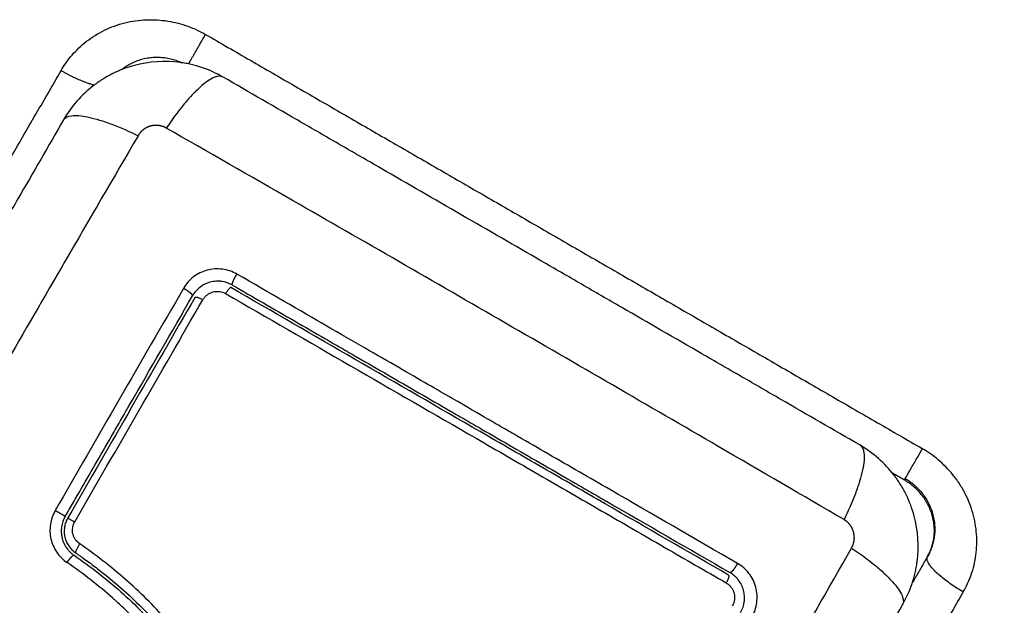
# Model space of a CAD drawing. Units: millimetres. Extents: x -6.9 to 10.6, y -0.1 to 15.4.
# Drawn here: x 4.1 to 4.2, y 2.7 to 2.8 of the extents above; entities that cross this region are included whole.
import ezdxf

# ---------------------------------------------------------------- set-up
doc = ezdxf.new("R2010")
doc.units = ezdxf.units.MM
doc.layers.add('DIASTASEIS', color=253, linetype='Continuous', lineweight=5)
doc.layers.add('Make2D$Visible$Curves', color=7, linetype='Continuous')
doc.layers.add('Make2D$Visible$Tangents', color=8, linetype='Continuous')
doc.styles.get("Standard").update_dxf_attribs({"font": 'ARIALN.TTF'})
doc.dimstyles.get("Standard").update_dxf_attribs({"dimtxt": 0.18, "dimasz": 0.15, "dimexe": 0.18, "dimexo": 0.0625, "dimgap": 0.09, "dimtad": 0, "dimtih": 1, "dimtoh": 1, "dimzin": 0, "dimdsep": 46, "dimtxsty": 'Standard', "dimblk": 'OBLIQUE', "dimcen": 0.09, "dimadec": 0, "dimazin": 0, "dimtfac": 1, "dimtofl": 0, "dimtmove": 0, "dimatfit": 3, "dimldrblk": 'OBLIQUE', "dimfxl": 1, "dimtolj": 1, "dimtzin": 0, "dimarcsym": 0})

# ---------------------------------------------------------------- blocks, each defined once
blk = doc.blocks.new('_Oblique')
at = {"color": 0, "linetype": 'ByBlock', "lineweight": -2}
blk.add_line((-0.5, -0.5), (0.5, 0.5), dxfattribs=at)
blk = doc.blocks.new('*D34')
at = {"layer": 'Defpoints', "color": 0}
for p in [(1.72623, 2.72438), (7.64999, 2.72033), (1.72623, 1.76417)]:
    blk.add_point(p, dxfattribs=at)
at = {"layer": 'DIASTASEIS', "color": 0, "lineweight": -2}
for p, q in [((1.72623, 2.66188), (1.72623, 1.58417)), ((7.64999, 2.65783), (7.64999, 1.58417)), ((1.72623, 1.76417), (4.40663, 1.76417)), ((7.64999, 1.76417), (4.96959, 1.76417))]:
    blk.add_line(p, q, dxfattribs=at)
at = {"layer": 'DIASTASEIS', "color": 0, "linetype": 'ByBlock', "lineweight": -2, "xscale": 0.15, "yscale": 0.15, "zscale": 0.15, "rotation": 180}
blk.add_blockref('_Oblique', (1.72623, 1.76417), dxfattribs=at)
at = {"layer": 'DIASTASEIS', "color": 0, "linetype": 'ByBlock', "lineweight": -2, "xscale": 0.15, "yscale": 0.15, "zscale": 0.15}
blk.add_blockref('_Oblique', (7.64999, 1.76417), dxfattribs=at)
at = {"layer": 'DIASTASEIS', "color": 0, "insert": (4.68811, 1.76417), "char_height": 0.18, "attachment_point": 5}
blk.add_mtext('\\A1;5.90', dxfattribs=at)
blk = doc.blocks.new('S-066')
at = {"layer": 'Make2D$Visible$Curves', "lineweight": -3}
for points, knots in [([(1803.92396, 5988.43349), (1803.92326, 5988.43389), (1803.92253, 5988.43422), (1803.92142, 5988.43459), (1803.92105, 5988.4347), (1803.92049, 5988.43483), (1803.92031, 5988.43486), (1803.92003, 5988.43492), (1803.91989, 5988.43494), (1803.91973, 5988.43496), (1803.91966, 5988.43497), (1803.91961, 5988.43498), (1803.91959, 5988.43498), (1803.91798, 5988.4352), (1803.91636, 5988.43509), (1803.9141, 5988.43448), (1803.91336, 5988.43421), (1803.91229, 5988.43368), (1803.91195, 5988.43349), (1803.91144, 5988.43317), (1803.91119, 5988.43301), (1803.9109, 5988.4328), (1803.91076, 5988.4327), (1803.9107, 5988.43265), (1803.91066, 5988.43262), (1803.91064, 5988.4326), (1803.91003, 5988.43213), (1803.90947, 5988.43161), (1803.90844, 5988.43044), (1803.90797, 5988.4298), (1803.90757, 5988.4291)], [-18.903298, -18.903298, -18.903298, -18.903298, -16.540386, -16.540386, -15.35893, -15.35893, -14.768202, -14.768202, -14.472838, -14.325156, -14.251315, -14.251315, -14.177474, -14.177474, -9.451649, -9.451649, -7.088737, -7.088737, -5.907281, -5.907281, -5.316553, -5.021189, -4.873507, -4.799666, -4.799666, -4.725825, -4.725825, -2.362912, -2.362912, 0, 0, 0, 0]), ([(1803.91969, 5988.43497), (1803.91955, 5988.43503), (1803.91942, 5988.43508), (1803.91928, 5988.43513), (1803.9191, 5988.4352), (1803.91891, 5988.43526), (1803.91872, 5988.43531), (1803.91853, 5988.43536), (1803.91833, 5988.4354), (1803.91814, 5988.43543), (1803.91794, 5988.43546), (1803.91773, 5988.43548), (1803.91753, 5988.43549), (1803.91733, 5988.43551), (1803.91713, 5988.43551), (1803.91692, 5988.4355), (1803.91672, 5988.43549), (1803.91652, 5988.43547), (1803.91632, 5988.43545), (1803.91612, 5988.43542), (1803.91592, 5988.43538), (1803.91572, 5988.43533), (1803.91553, 5988.43528), (1803.91534, 5988.43522), (1803.91515, 5988.43516), (1803.91497, 5988.43509), (1803.91479, 5988.43501), (1803.91461, 5988.43493), (1803.91444, 5988.43484), (1803.91427, 5988.43475), (1803.91411, 5988.43465), (1803.91395, 5988.43455), (1803.9138, 5988.43444), (1803.91365, 5988.43433), (1803.91362, 5988.43431), (1803.91359, 5988.43428), (1803.91356, 5988.43426)], [0.69434, 0.69434, 0.69434, 0.69434, 1.129449, 1.129449, 1.129449, 1.720477, 1.720477, 1.720477, 2.326362, 2.326362, 2.326362, 2.944604, 2.944604, 2.944604, 3.572367, 3.572367, 3.572367, 4.206542, 4.206542, 4.206542, 4.843838, 4.843838, 4.843838, 5.480879, 5.480879, 5.480879, 6.114306, 6.114306, 6.114306, 6.740879, 6.740879, 6.740879, 7.357566, 7.357566, 7.357566, 7.486829, 7.486829, 7.486829, 7.486829]), ([(1803.98934, 5988.39574), (1803.98664, 5988.3973), (1803.9826, 5988.39963), (1803.97856, 5988.40197), (1803.97688, 5988.40294), (1803.97654, 5988.40313), (1803.97586, 5988.40352), (1803.97484, 5988.40411), (1803.97381, 5988.40471), (1803.97039, 5988.40668), (1803.96766, 5988.40826), (1803.96353, 5988.41064), (1803.96146, 5988.41184), (1803.9594, 5988.41303), (1803.95803, 5988.41382), (1803.95734, 5988.41422), (1803.95117, 5988.41778), (1803.945, 5988.42134), (1803.93873, 5988.42496), (1803.93795, 5988.42541), (1803.93778, 5988.42551), (1803.9377, 5988.42555), (1803.93745, 5988.4257), (1803.93694, 5988.42599), (1803.93509, 5988.42706), (1803.93071, 5988.42959), (1803.92666, 5988.43193), (1803.92396, 5988.43349)], [0, 0, 0, 0, 9.545659, 14.318488, 14.318488, 15.511695, 15.511695, 16.704903, 19.091317, 19.091317, 28.636976, 28.636976, 33.409805, 35.79622, 35.79622, 38.182634, 38.182634, 57.273951, 59.660366, 59.958668, 59.958668, 60.25697, 60.25697, 60.853573, 62.046781, 66.81961, 76.365269, 76.365269, 76.365269, 76.365269]), ([(1803.90757, 5988.4291), (1803.90601, 5988.42639), (1803.90367, 5988.42235), (1803.90134, 5988.41831), (1803.90037, 5988.41663), (1803.90018, 5988.41629), (1803.89978, 5988.41561), (1803.89919, 5988.41459), (1803.8986, 5988.41356), (1803.89663, 5988.41014), (1803.89505, 5988.40741), (1803.89266, 5988.40328), (1803.89147, 5988.40121), (1803.89028, 5988.39915), (1803.88948, 5988.39778), (1803.88909, 5988.39709), (1803.88553, 5988.39092), (1803.88196, 5988.38475), (1803.87834, 5988.37848), (1803.8779, 5988.37771), (1803.8778, 5988.37753), (1803.87775, 5988.37745), (1803.8776, 5988.3772), (1803.87731, 5988.37669), (1803.87624, 5988.37484), (1803.87372, 5988.37046), (1803.87138, 5988.36641), (1803.86982, 5988.36371)], [0, 0, 0, 0, 9.545659, 14.318488, 14.318488, 15.511695, 15.511695, 16.704903, 19.091317, 19.091317, 28.636976, 28.636976, 33.409805, 35.79622, 35.79622, 38.182634, 38.182634, 57.273951, 59.660366, 59.958668, 59.958668, 60.25697, 60.25697, 60.853573, 62.046781, 66.81961, 76.365269, 76.365269, 76.365269, 76.365269]), ([(1803.92492, 5988.41215), (1803.92457, 5988.41235), (1803.92419, 5988.41248), (1803.92379, 5988.41253), (1803.92376, 5988.41253), (1803.92372, 5988.41254), (1803.92364, 5988.41254), (1803.92357, 5988.41255), (1803.92342, 5988.41255), (1803.92332, 5988.41255), (1803.92302, 5988.41253), (1803.92283, 5988.4125), (1803.92245, 5988.4124), (1803.92227, 5988.41233), (1803.92192, 5988.41215), (1803.92175, 5988.41205), (1803.92157, 5988.41191), (1803.92155, 5988.4119), (1803.92151, 5988.41187), (1803.92146, 5988.41182), (1803.92141, 5988.41178), (1803.9213, 5988.41168), (1803.92123, 5988.41161), (1803.92104, 5988.41139), (1803.92092, 5988.41123), (1803.92082, 5988.41105)], [0, 0, 0, 0, 1.193403, 1.193403, 1.267991, 1.267991, 1.342579, 1.491754, 1.491754, 1.790105, 1.790105, 2.386807, 2.386807, 2.983508, 2.983508, 3.58021, 3.58021, 3.654798, 3.654798, 3.729385, 3.878561, 3.878561, 4.176912, 4.176912, 4.773613, 4.773613, 4.773613, 4.773613]), ([(1803.97586, 5988.38239), (1803.97166, 5988.38482), (1803.96744, 5988.38726), (1803.96106, 5988.39094), (1803.95893, 5988.39217), (1803.95466, 5988.39463), (1803.95251, 5988.39587), (1803.94177, 5988.40207), (1803.93324, 5988.407), (1803.92477, 5988.41189)], [0, 0, 0, 0, 14.856214, 14.856214, 22.284321, 22.284321, 29.712427, 29.712427, 59.424855, 59.424855, 59.424855, 59.424855]), ([(1803.92492, 5988.41215), (1803.92704, 5988.41093), (1803.93022, 5988.40909), (1803.93394, 5988.40694), (1803.93581, 5988.40586), (1803.93661, 5988.4054), (1803.93714, 5988.40509), (1803.9374, 5988.40494), (1803.93982, 5988.40355), (1803.94303, 5988.40169), (1803.94678, 5988.39953), (1803.94838, 5988.3986), (1803.94945, 5988.39799), (1803.94998, 5988.39768), (1803.95265, 5988.39614), (1803.95585, 5988.39429), (1803.95959, 5988.39213), (1803.96146, 5988.39105), (1803.9624, 5988.39051), (1803.9628, 5988.39028), (1803.96307, 5988.39012), (1803.9632, 5988.39004), (1803.96757, 5988.38753), (1803.97179, 5988.38509), (1803.97601, 5988.38265)], [0, 0, 0, 0, 7.422838, 11.134257, 12.989967, 13.917821, 13.917821, 14.845676, 14.845676, 22.268514, 25.979933, 27.835643, 27.835643, 29.691352, 29.691352, 37.11419, 40.825609, 42.681319, 43.609174, 44.073101, 44.073101, 44.537028, 44.537028, 59.382705, 59.382705, 59.382705, 59.382705]), ([(1803.90774, 5988.3884), (1803.90884, 5988.39029), (1803.91048, 5988.39313), (1803.91239, 5988.39645), (1803.91335, 5988.39811), (1803.91383, 5988.39894), (1803.91404, 5988.3993), (1803.91417, 5988.39954), (1803.91424, 5988.39966), (1803.91649, 5988.40354), (1803.91866, 5988.4073), (1803.92082, 5988.41105)], [0.000903, 0.000903, 0.000903, 0.000903, 6.581431, 9.872147, 11.517505, 12.340184, 12.751523, 12.751523, 13.162862, 13.162862, 26.325725, 26.325725, 26.325725, 26.325725]), ([(1803.92188, 5988.41065), (1803.92194, 5988.41074), (1803.92201, 5988.41083), (1803.92215, 5988.411), (1803.92223, 5988.41108), (1803.92241, 5988.41121), (1803.92251, 5988.41127), (1803.92271, 5988.41137), (1803.92281, 5988.41141), (1803.92314, 5988.4115), (1803.92337, 5988.41152), (1803.92381, 5988.41146), (1803.92403, 5988.41138), (1803.92422, 5988.41127)], [0, 0, 0, 0, 0.339236, 0.339236, 0.678472, 0.678472, 1.017708, 1.017708, 1.356944, 1.356944, 2.035416, 2.035416, 2.713888, 2.713888, 2.713888, 2.713888]), ([(1803.99374, 5988.37935), (1803.99414, 5988.38005), (1803.99447, 5988.38078), (1803.99484, 5988.38188), (1803.99495, 5988.38225), (1803.99508, 5988.38281), (1803.99511, 5988.383), (1803.99517, 5988.38328), (1803.99519, 5988.38341), (1803.99521, 5988.38358), (1803.99522, 5988.38365), (1803.99523, 5988.38369), (1803.99523, 5988.38371), (1803.99545, 5988.38533), (1803.99534, 5988.38694), (1803.99473, 5988.38921), (1803.99446, 5988.38995), (1803.99393, 5988.39101), (1803.99374, 5988.39136), (1803.99342, 5988.39187), (1803.99325, 5988.39212), (1803.99305, 5988.3924), (1803.99295, 5988.39254), (1803.9929, 5988.3926), (1803.99287, 5988.39264), (1803.99285, 5988.39266), (1803.99238, 5988.39327), (1803.99186, 5988.39383), (1803.99069, 5988.39486), (1803.99005, 5988.39533), (1803.98934, 5988.39574)], [-18.903298, -18.903298, -18.903298, -18.903298, -16.540386, -16.540386, -15.35893, -15.35893, -14.768202, -14.768202, -14.472838, -14.325156, -14.251315, -14.251315, -14.177474, -14.177474, -9.451649, -9.451649, -7.088737, -7.088737, -5.907281, -5.907281, -5.316553, -5.021189, -4.873507, -4.799666, -4.799666, -4.725825, -4.725825, -2.362912, -2.362912, 0, 0, 0, 0]), ([(1803.9963, 5988.38429), (1803.99638, 5988.38443), (1803.99646, 5988.38457), (1803.99653, 5988.38472), (1803.9966, 5988.38487), (1803.99666, 5988.38503), (1803.99671, 5988.38519), (1803.99677, 5988.38536), (1803.99682, 5988.38553), (1803.99686, 5988.3857), (1803.9969, 5988.38587), (1803.99694, 5988.38605), (1803.99696, 5988.38623), (1803.99699, 5988.38641), (1803.997, 5988.3866), (1803.99701, 5988.38679), (1803.99701, 5988.38698), (1803.99701, 5988.38717), (1803.997, 5988.38736), (1803.99698, 5988.38755), (1803.99696, 5988.38775), (1803.99693, 5988.38794), (1803.99689, 5988.38814), (1803.99685, 5988.38833), (1803.99679, 5988.38853), (1803.99674, 5988.38872), (1803.99667, 5988.38891), (1803.99659, 5988.3891), (1803.99652, 5988.38929), (1803.99643, 5988.38947), (1803.99634, 5988.38965), (1803.99624, 5988.38983), (1803.99614, 5988.39001), (1803.99603, 5988.39018), (1803.99592, 5988.39034), (1803.9958, 5988.39051), (1803.99567, 5988.39066), (1803.99554, 5988.39082), (1803.99541, 5988.39097), (1803.99527, 5988.39111), (1803.99513, 5988.39125), (1803.99499, 5988.39138), (1803.99484, 5988.39151), (1803.99469, 5988.39163), (1803.99454, 5988.39175), (1803.99438, 5988.39186), (1803.99423, 5988.39196), (1803.99408, 5988.39206), (1803.99392, 5988.39216)], [0, 0, 0, 0, 0.553309, 0.553309, 0.553309, 1.125281, 1.125281, 1.125281, 1.714304, 1.714304, 1.714304, 2.318358, 2.318358, 2.318358, 2.935045, 2.935045, 2.935045, 3.561618, 3.561618, 3.561618, 4.195046, 4.195046, 4.195046, 4.832087, 4.832087, 4.832087, 5.469383, 5.469383, 5.469383, 6.103558, 6.103558, 6.103558, 6.73132, 6.73132, 6.73132, 7.349562, 7.349562, 7.349562, 7.955447, 7.955447, 7.955447, 8.546475, 8.546475, 8.546475, 9.120534, 9.120534, 9.120534, 9.675925, 9.675925, 9.675925, 9.675925]), ([(1803.994, 5988.3923), (1803.99416, 5988.39221), (1803.99447, 5988.39202), (1803.99491, 5988.39168), (1803.99533, 5988.39129), (1803.99572, 5988.39085), (1803.99607, 5988.39037), (1803.99638, 5988.38985), (1803.99664, 5988.38929), (1803.99684, 5988.38872), (1803.99697, 5988.38812), (1803.99705, 5988.38752), (1803.99706, 5988.38693), (1803.99701, 5988.38635), (1803.99691, 5988.38578), (1803.99675, 5988.38525), (1803.99655, 5988.38475), (1803.99639, 5988.38444), (1803.9963, 5988.38429)], [-17.27865, -17.27865, -17.27865, -17.27865, -16.288922, -15.265854, -14.212371, -13.132125, -12.029472, -10.909393, -9.777388, -8.639325, -7.501262, -6.369258, -5.249179, -4.146525, -3.06628, -2.012796, -0.989728, 0, 0, 0, 0]), ([(1803.90774, 5988.3884), (1803.90756, 5988.38808), (1803.90743, 5988.38772), (1803.90737, 5988.38732), (1803.90737, 5988.3873), (1803.90736, 5988.38725), (1803.90735, 5988.38719), (1803.90735, 5988.38712), (1803.90734, 5988.38698), (1803.90734, 5988.38689), (1803.90734, 5988.38679), (1803.90734, 5988.38678), (1803.90734, 5988.38677)], [0, 0, 0, 0, 1.138371, 1.138371, 1.209519, 1.209519, 1.280667, 1.422963, 1.422963, 1.707556, 1.707556, 1.738981, 1.738981, 1.738981, 1.738981]), ([(1803.908, 5988.38825), (1803.90792, 5988.3881), (1803.90785, 5988.38795), (1803.90774, 5988.38763), (1803.9077, 5988.38747), (1803.90765, 5988.38713), (1803.90764, 5988.38696), (1803.90765, 5988.38663), (1803.90767, 5988.38646), (1803.90775, 5988.38613), (1803.9078, 5988.38597), (1803.90793, 5988.38567), (1803.90802, 5988.38552), (1803.9082, 5988.38524), (1803.90831, 5988.38511), (1803.90855, 5988.38488), (1803.90868, 5988.38477), (1803.90882, 5988.38467)], [0, 0, 0, 0, 0.506478, 0.506478, 1.012956, 1.012956, 1.519434, 1.519434, 2.025912, 2.025912, 2.53239, 2.53239, 3.038868, 3.038868, 3.545346, 3.545346, 4.051824, 4.051824, 4.051824, 4.051824]), ([(1803.90739, 5988.38639), (1803.9074, 5988.38633), (1803.90741, 5988.38628), (1803.90742, 5988.38621), (1803.90742, 5988.38621), (1803.90743, 5988.38619), (1803.90744, 5988.38616), (1803.90745, 5988.38608), (1803.90747, 5988.38602), (1803.90751, 5988.38589), (1803.90755, 5988.38581), (1803.90766, 5988.38555), (1803.90775, 5988.38538), (1803.90787, 5988.3852), (1803.90787, 5988.3852), (1803.90788, 5988.38519), (1803.90788, 5988.38518), (1803.90791, 5988.38515), (1803.90792, 5988.38512), (1803.90796, 5988.38507), (1803.90799, 5988.38504), (1803.90808, 5988.38493), (1803.90815, 5988.38485), (1803.90822, 5988.38478), (1803.90822, 5988.38478), (1803.90822, 5988.38478), (1803.90823, 5988.38477), (1803.90824, 5988.38476), (1803.90825, 5988.38475), (1803.90827, 5988.38473), (1803.90831, 5988.38469), (1803.90834, 5988.38466), (1803.90845, 5988.38457), (1803.90854, 5988.3845), (1803.90865, 5988.38443)], [2.117265, 2.117265, 2.117265, 2.117265, 2.276741, 2.276741, 2.312315, 2.312315, 2.34789, 2.419038, 2.561334, 2.561334, 2.845927, 2.845927, 3.415112, 3.415112, 3.432899, 3.432899, 3.450686, 3.48626, 3.557408, 3.557408, 3.699705, 3.699705, 3.984297, 3.984297, 3.993191, 3.993191, 4.002084, 4.019872, 4.055446, 4.126594, 4.126594, 4.26889, 4.26889, 4.553483, 4.553483, 4.553483, 4.553483]), ([(1803.90865, 5988.38443), (1803.91033, 5988.38327), (1803.91195, 5988.38202), (1803.91497, 5988.37934), (1803.91638, 5988.3779), (1803.91785, 5988.37619), (1803.91801, 5988.376), (1803.91833, 5988.37562), (1803.91848, 5988.37543), (1803.91896, 5988.37485), (1803.91926, 5988.37445), (1803.92018, 5988.37326), (1803.92076, 5988.37244), (1803.92248, 5988.36994), (1803.92356, 5988.36821), (1803.92463, 5988.36644), (1803.92464, 5988.36643), (1803.92466, 5988.36641), (1803.92468, 5988.36637), (1803.92473, 5988.36628), (1803.92484, 5988.36611), (1803.92493, 5988.36595), (1803.92511, 5988.36565), (1803.92524, 5988.36545), (1803.92561, 5988.36484), (1803.92585, 5988.36444), (1803.92661, 5988.36321), (1803.92712, 5988.36239), (1803.92873, 5988.35991), (1803.9299, 5988.35826), (1803.93125, 5988.35668), (1803.93126, 5988.35667), (1803.93128, 5988.35665), (1803.93131, 5988.35661), (1803.93138, 5988.35654), (1803.93151, 5988.35638), (1803.93179, 5988.35606), (1803.93203, 5988.3558), (1803.93251, 5988.35527), (1803.93285, 5988.35492), (1803.93388, 5988.3539), (1803.9346, 5988.35324), (1803.93685, 5988.35133), (1803.93843, 5988.35019), (1803.94003, 5988.34915)], [0, 0, 0, 0, 5.987512, 5.987512, 11.975023, 11.975023, 12.723462, 12.723462, 13.471901, 13.471901, 14.968779, 14.968779, 17.962535, 17.962535, 23.950047, 23.950047, 23.996824, 23.996824, 24.043602, 24.137156, 24.324266, 24.698486, 24.698486, 25.446925, 25.446925, 26.943803, 26.943803, 29.937558, 29.937558, 35.92507, 35.92507, 35.971848, 35.971848, 36.018625, 36.11218, 36.29929, 36.673509, 37.421948, 37.421948, 38.918826, 38.918826, 41.912582, 41.912582, 47.900094, 47.900094, 47.900094, 47.900094]), ([(1803.90882, 5988.38467), (1803.90892, 5988.3846), (1803.90902, 5988.38453), (1803.90922, 5988.38439), (1803.90953, 5988.38418), (1803.90983, 5988.38396), (1803.91043, 5988.38353), (1803.91082, 5988.38323), (1803.91199, 5988.38233), (1803.91275, 5988.3817), (1803.91496, 5988.37976), (1803.91635, 5988.37837), (1803.9183, 5988.37614), (1803.91893, 5988.37537), (1803.92015, 5988.3738), (1803.92074, 5988.37299), (1803.92246, 5988.37052), (1803.92353, 5988.36882), (1803.92563, 5988.3654), (1803.92665, 5988.36367), (1803.92828, 5988.36114), (1803.92884, 5988.36031), (1803.93002, 5988.35868), (1803.93063, 5988.35789), (1803.9319, 5988.35637), (1803.93257, 5988.35564), (1803.93395, 5988.35424), (1803.93468, 5988.35357), (1803.93617, 5988.35229), (1803.93695, 5988.35168), (1803.93814, 5988.3508), (1803.93854, 5988.35052), (1803.93916, 5988.35009), (1803.93946, 5988.34989), (1803.93978, 5988.34968), (1803.93998, 5988.34954), (1803.94009, 5988.34947), (1803.94019, 5988.34941)], [0, 0, 0, 0, 0.374053, 0.374053, 0.748107, 1.496214, 1.496214, 2.992427, 2.992427, 5.984855, 5.984855, 11.96971, 11.96971, 14.962137, 14.962137, 17.954564, 17.954564, 23.939419, 23.939419, 29.924274, 29.924274, 32.916701, 32.916701, 35.909129, 35.909129, 38.901556, 38.901556, 41.893984, 41.893984, 44.886411, 44.886411, 46.382625, 46.382625, 47.130732, 47.504785, 47.504785, 47.878838, 47.878838, 47.878838, 47.878838]), ([(1803.97711, 5988.37855), (1803.97732, 5988.3789), (1803.97744, 5988.37928), (1803.97749, 5988.37968), (1803.97749, 5988.37971), (1803.9775, 5988.37975), (1803.97751, 5988.37983), (1803.97751, 5988.3799), (1803.97752, 5988.38005), (1803.97751, 5988.38015), (1803.97749, 5988.38045), (1803.97746, 5988.38064), (1803.97736, 5988.38102), (1803.97729, 5988.3812), (1803.97712, 5988.38156), (1803.97701, 5988.38173), (1803.97687, 5988.3819), (1803.97686, 5988.38192), (1803.97683, 5988.38196), (1803.97679, 5988.38201), (1803.97674, 5988.38206), (1803.97664, 5988.38217), (1803.97657, 5988.38224), (1803.97635, 5988.38243), (1803.97619, 5988.38255), (1803.97601, 5988.38265)], [0, 0, 0, 0, 1.196619, 1.196619, 1.271408, 1.271408, 1.346197, 1.495774, 1.495774, 1.794929, 1.794929, 2.393238, 2.393238, 2.991548, 2.991548, 3.589858, 3.589858, 3.664646, 3.664646, 3.739435, 3.889012, 3.889012, 4.188167, 4.188167, 4.786477, 4.786477, 4.786477, 4.786477]), ([(1803.97564, 5988.38159), (1803.97573, 5988.38153), (1803.97582, 5988.38147), (1803.97599, 5988.38132), (1803.97607, 5988.38124), (1803.9762, 5988.38106), (1803.97626, 5988.38097), (1803.97636, 5988.38077), (1803.9764, 5988.38066), (1803.97649, 5988.38033), (1803.97651, 5988.3801), (1803.97645, 5988.37966), (1803.97637, 5988.37944), (1803.97626, 5988.37925)], [0, 0, 0, 0, 0.339743, 0.339743, 0.679486, 0.679486, 1.019228, 1.019228, 1.358971, 1.358971, 2.038457, 2.038457, 2.717942, 2.717942, 2.717942, 2.717942]), ([(1803.95599, 5988.31396), (1803.95755, 5988.31666), (1803.95988, 5988.32071), (1803.96221, 5988.32475), (1803.96319, 5988.32643), (1803.96338, 5988.32676), (1803.96377, 5988.32745), (1803.96436, 5988.32847), (1803.96496, 5988.32949), (1803.96693, 5988.33291), (1803.96851, 5988.33564), (1803.97089, 5988.33978), (1803.97209, 5988.34184), (1803.97328, 5988.34391), (1803.97407, 5988.34528), (1803.97447, 5988.34597), (1803.97803, 5988.35213), (1803.98159, 5988.35831), (1803.98521, 5988.36458), (1803.98566, 5988.36535), (1803.98576, 5988.36552), (1803.9858, 5988.3656), (1803.98595, 5988.36586), (1803.98624, 5988.36636), (1803.98731, 5988.36821), (1803.98984, 5988.37259), (1803.99218, 5988.37664), (1803.99374, 5988.37935)], [0, 0, 0, 0, 9.545659, 14.318488, 14.318488, 15.511695, 15.511695, 16.704903, 19.091317, 19.091317, 28.636976, 28.636976, 33.409805, 35.79622, 35.79622, 38.182634, 38.182634, 57.273951, 59.660366, 59.958668, 59.958668, 60.25697, 60.25697, 60.853573, 62.046781, 66.81961, 76.365269, 76.365269, 76.365269, 76.365269])]:
    blk.add_open_spline(points, degree=3, knots=knots, dxfattribs=at)
for points, weights in [([(1803.92477, 5988.41189), (1803.92465, 5988.41196), (1803.92422, 5988.41127)], [1, 0.771892850013, 1]), ([(1803.92108, 5988.4109), (1803.92116, 5988.41103), (1803.92188, 5988.41065)], [1, 0.766789795066, 1]), ([(1803.97586, 5988.38239), (1803.97601, 5988.3823), (1803.97564, 5988.38159)], [1, 0.771423935318, 1])]:
    blk.add_rational_spline(points, weights, degree=2, dxfattribs=at)
for points, degree in [([(1803.92108, 5988.4109), (1803.91676, 5988.40342), (1803.9124, 5988.39587), (1803.908, 5988.38825)], 3), ([(1803.99392, 5988.39216), (1803.99331, 5988.39251), (1803.9927, 5988.39286)], 2), ([(1803.90734, 5988.38677), (1803.90735, 5988.38664), (1803.90736, 5988.38651), (1803.90739, 5988.38639)], 3), ([(1803.9963, 5988.38429), (1803.99552, 5988.38293), (1803.99474, 5988.38158)], 2)]:
    blk.add_open_spline(points, degree=degree, dxfattribs=at)
at = {"layer": 'Make2D$Visible$Tangents', "lineweight": -3}
for points, knots in [([(1803.90732, 5988.43416), (1803.90748, 5988.43444), (1803.90783, 5988.43499), (1803.90844, 5988.43576), (1803.90914, 5988.4365), (1803.90994, 5988.43718), (1803.91082, 5988.43779), (1803.91177, 5988.43832), (1803.91279, 5988.43875), (1803.91386, 5988.43908), (1803.91496, 5988.43929), (1803.91607, 5988.43939), (1803.91718, 5988.43938), (1803.91827, 5988.43926), (1803.91933, 5988.43904), (1803.92033, 5988.43873), (1803.92128, 5988.43834), (1803.92187, 5988.43803), (1803.92216, 5988.43787)], [0, 0, 0, 0, 0.989728, 2.012796, 3.06628, 4.146525, 5.249179, 6.369258, 7.501262, 8.639325, 9.777388, 10.909393, 12.029472, 13.132125, 14.212371, 15.265854, 16.288922, 17.27865, 17.27865, 17.27865, 17.27865]), ([(1803.92396, 5988.43349), (1803.92374, 5988.43362), (1803.92343, 5988.43361), (1803.92282, 5988.43336), (1803.9226, 5988.43324), (1803.92212, 5988.43291), (1803.92186, 5988.4327), (1803.92132, 5988.43221), (1803.92104, 5988.43193), (1803.92046, 5988.43131), (1803.92016, 5988.43097), (1803.91927, 5988.42989), (1803.91868, 5988.42908), (1803.91813, 5988.42826)], [-13.155071, -13.155071, -13.155071, -13.155071, -9.866303, -9.866303, -8.221919, -8.221919, -6.577535, -6.577535, -4.933151, -4.933151, -3.288768, -3.288768, 0, 0, 0, 0]), ([(1803.90757, 5988.4291), (1803.9077, 5988.42932), (1803.90797, 5988.42947), (1803.90861, 5988.42955), (1803.90887, 5988.42956), (1803.90945, 5988.42951), (1803.90978, 5988.42946), (1803.91049, 5988.42931), (1803.91087, 5988.42921), (1803.91169, 5988.42896), (1803.91211, 5988.42881), (1803.91343, 5988.42832), (1803.91434, 5988.42791), (1803.91523, 5988.42748)], [0, 0, 0, 0, 3.288716, 3.288716, 4.933073, 4.933073, 6.577431, 6.577431, 8.221789, 8.221789, 9.866147, 9.866147, 13.154862, 13.154862, 13.154862, 13.154862]), ([(1803.98773, 5988.38808), (1803.98348, 5988.39056), (1803.97204, 5988.39721), (1803.95298, 5988.40825), (1803.93389, 5988.41924), (1803.9224, 5988.42582), (1803.91813, 5988.42826)], [0, 0, 0, 0, 15.335891, 40.710981, 66.086071, 81.421962, 81.421962, 81.421962, 81.421962]), ([(1803.91523, 5988.42748), (1803.91275, 5988.42323), (1803.90609, 5988.41179), (1803.89505, 5988.39273), (1803.88407, 5988.37364), (1803.87749, 5988.36216), (1803.87505, 5988.35789)], [0, 0, 0, 0, 15.335891, 40.710981, 66.086071, 81.421962, 81.421962, 81.421962, 81.421962]), ([(1803.92538, 5988.41328), (1803.92515, 5988.41341), (1803.92492, 5988.41351), (1803.92441, 5988.41368), (1803.92416, 5988.41374), (1803.92337, 5988.41385), (1803.92283, 5988.41381), (1803.92207, 5988.41361), (1803.92182, 5988.41351), (1803.92134, 5988.41328), (1803.92112, 5988.41314), (1803.9207, 5988.41282), (1803.92051, 5988.41264), (1803.92016, 5988.41224), (1803.92001, 5988.41203), (1803.91988, 5988.4118)], [0, 0, 0, 0, 0.797243, 0.797243, 1.594485, 1.594485, 3.18897, 3.18897, 3.986213, 3.986213, 4.783455, 4.783455, 5.580698, 5.580698, 6.37794, 6.37794, 6.37794, 6.37794]), ([(1803.97679, 5988.38359), (1803.97236, 5988.38615), (1803.96801, 5988.38866), (1803.9616, 5988.39237), (1803.95948, 5988.39359), (1803.95633, 5988.39541), (1803.95476, 5988.39631), (1803.95295, 5988.39736), (1803.95204, 5988.39788), (1803.95159, 5988.39814), (1803.95137, 5988.39828), (1803.95125, 5988.39834), (1803.9512, 5988.39837), (1803.95117, 5988.39839), (1803.95115, 5988.3984), (1803.95115, 5988.3984), (1803.95114, 5988.3984), (1803.95114, 5988.3984), (1803.95024, 5988.39893), (1803.94781, 5988.40033), (1803.94231, 5988.4035), (1803.93493, 5988.40776), (1803.92877, 5988.41132), (1803.92538, 5988.41328)], [0, 0, 0, 0, 14.939827, 14.939827, 22.409741, 22.409741, 26.144698, 28.012176, 28.945915, 29.412785, 29.64622, 29.762937, 29.821296, 29.850475, 29.865065, 29.87236, 29.87236, 29.879654, 29.879654, 37.349568, 44.819482, 52.289395, 59.759309, 59.759309, 59.759309, 59.759309]), ([(1803.90872, 5988.38785), (1803.91093, 5988.39168), (1803.91314, 5988.3955), (1803.91753, 5988.40311), (1803.91971, 5988.40689), (1803.92188, 5988.41065)], [0, 0, 0, 0, 13.247019, 13.247019, 26.494037, 26.494037, 26.494037, 26.494037]), ([(1803.92422, 5988.41127), (1803.93274, 5988.40636), (1803.94131, 5988.40141), (1803.95211, 5988.39518), (1803.95426, 5988.39393), (1803.95857, 5988.39144), (1803.96072, 5988.3902), (1803.96501, 5988.38773), (1803.96715, 5988.38649), (1803.9714, 5988.38403), (1803.97352, 5988.38281), (1803.97564, 5988.38159)], [-59.792881, -59.792881, -59.792881, -59.792881, -29.89644, -29.89644, -22.42233, -22.42233, -14.94822, -14.94822, -7.47411, -7.47411, 0, 0, 0, 0]), ([(1803.98934, 5988.39574), (1803.98957, 5988.39561), (1803.98972, 5988.39534), (1803.9898, 5988.39469), (1803.98981, 5988.39444), (1803.98976, 5988.39386), (1803.98971, 5988.39353), (1803.98956, 5988.39282), (1803.98946, 5988.39243), (1803.98921, 5988.39162), (1803.98906, 5988.39119), (1803.98857, 5988.38988), (1803.98816, 5988.38896), (1803.98773, 5988.38808)], [0, 0, 0, 0, 3.288716, 3.288716, 4.933073, 4.933073, 6.577431, 6.577431, 8.221789, 8.221789, 9.866147, 9.866147, 13.154862, 13.154862, 13.154862, 13.154862]), ([(1803.99998, 5988.38066), (1804.00014, 5988.38094), (1804.00044, 5988.38152), (1804.00081, 5988.38243), (1804.0011, 5988.38341), (1804.00129, 5988.38444), (1804.00138, 5988.38551), (1804.00136, 5988.3866), (1804.00122, 5988.3877), (1804.00097, 5988.38879), (1804.0006, 5988.38985), (1804.00014, 5988.39086), (1803.99957, 5988.39182), (1803.99892, 5988.3927), (1803.9982, 5988.3935), (1803.99743, 5988.39422), (1803.99662, 5988.39484), (1803.99606, 5988.3952), (1803.99577, 5988.39537)], [0, 0, 0, 0, 0.989728, 2.012796, 3.06628, 4.146525, 5.249179, 6.369258, 7.501262, 8.639325, 9.777388, 10.909393, 12.029472, 13.132125, 14.212371, 15.265854, 16.288922, 17.27865, 17.27865, 17.27865, 17.27865]), ([(1803.90672, 5988.38901), (1803.90647, 5988.38857), (1803.9063, 5988.38809), (1803.90615, 5988.38709), (1803.90617, 5988.38658), (1803.90634, 5988.38585), (1803.90642, 5988.38561), (1803.90662, 5988.38515), (1803.90674, 5988.38494), (1803.90716, 5988.38431), (1803.90751, 5988.38396), (1803.90793, 5988.38368)], [0, 0, 0, 0, 1.522313, 1.522313, 3.044625, 3.044625, 3.805781, 3.805781, 4.566938, 4.566938, 6.08925, 6.08925, 6.08925, 6.08925]), ([(1803.90924, 5988.38559), (1803.90906, 5988.38571), (1803.90891, 5988.38586), (1803.90873, 5988.38612), (1803.90868, 5988.38621), (1803.9086, 5988.38641), (1803.90856, 5988.38651), (1803.90851, 5988.38672), (1803.9085, 5988.38682), (1803.90849, 5988.38704), (1803.9085, 5988.38714), (1803.90854, 5988.38746), (1803.90861, 5988.38767), (1803.90872, 5988.38785)], [-2.58507, -2.58507, -2.58507, -2.58507, -1.938803, -1.938803, -1.615669, -1.615669, -1.292535, -1.292535, -0.969401, -0.969401, -0.646268, -0.646268, 0, 0, 0, 0]), ([(1803.94077, 5988.35012), (1803.93909, 5988.35121), (1803.93749, 5988.35238), (1803.93524, 5988.35432), (1803.93452, 5988.35499), (1803.93313, 5988.35641), (1803.93247, 5988.35715), (1803.9312, 5988.35869), (1803.93059, 5988.3595), (1803.92943, 5988.36115), (1803.92887, 5988.36199), (1803.92724, 5988.36454), (1803.92621, 5988.36627), (1803.9241, 5988.36971), (1803.92301, 5988.37141), (1803.92069, 5988.37471), (1803.91946, 5988.37629), (1803.91683, 5988.37926), (1803.91543, 5988.38065), (1803.91245, 5988.38325), (1803.91088, 5988.38446), (1803.90924, 5988.38559)], [-48.143479, -48.143479, -48.143479, -48.143479, -42.125544, -42.125544, -39.116577, -39.116577, -36.107609, -36.107609, -33.098642, -33.098642, -30.089674, -30.089674, -24.071739, -24.071739, -18.053805, -18.053805, -12.03587, -12.03587, -6.017935, -6.017935, 0, 0, 0, 0]), ([(1803.94833, 5988.31558), (1803.9508, 5988.31983), (1803.95746, 5988.33127), (1803.9685, 5988.35033), (1803.97949, 5988.36942), (1803.98607, 5988.3809), (1803.98851, 5988.38517)], [0, 0, 0, 0, 15.335891, 40.710981, 66.086071, 81.421962, 81.421962, 81.421962, 81.421962]), ([(1803.98851, 5988.38517), (1803.98933, 5988.38462), (1803.99014, 5988.38403), (1803.99122, 5988.38314), (1803.99156, 5988.38285), (1803.99218, 5988.38227), (1803.99246, 5988.38198), (1803.99295, 5988.38144), (1803.99316, 5988.38118), (1803.99349, 5988.3807), (1803.99361, 5988.38048), (1803.99386, 5988.37988), (1803.99386, 5988.37957), (1803.99374, 5988.37935)], [0, 0, 0, 0, 3.288716, 3.288716, 4.933073, 4.933073, 6.577431, 6.577431, 8.221789, 8.221789, 9.866147, 9.866147, 13.154862, 13.154862, 13.154862, 13.154862]), ([(1803.93954, 5988.34816), (1803.93865, 5988.34874), (1803.9378, 5988.34933), (1803.9366, 5988.35021), (1803.93601, 5988.35066), (1803.93536, 5988.35118), (1803.93504, 5988.35145), (1803.93488, 5988.35158), (1803.93481, 5988.35163), (1803.93477, 5988.35167), (1803.93475, 5988.35169), (1803.93433, 5988.35204), (1803.93377, 5988.35254), (1803.93322, 5988.35305), (1803.93286, 5988.35339), (1803.93269, 5988.35356), (1803.93216, 5988.35409), (1803.93164, 5988.35463), (1803.93105, 5988.35528), (1803.93076, 5988.35561), (1803.93064, 5988.35575), (1803.93055, 5988.35585), (1803.93051, 5988.3559), (1803.93016, 5988.35631), (1803.92969, 5988.35688), (1803.92915, 5988.35758), (1803.92888, 5988.35794), (1803.92874, 5988.35812), (1803.92869, 5988.3582), (1803.92865, 5988.35825), (1803.92863, 5988.35828), (1803.92834, 5988.35868), (1803.92791, 5988.35927), (1803.92741, 5988.36001), (1803.92716, 5988.36039), (1803.92703, 5988.36058), (1803.92697, 5988.36067), (1803.92693, 5988.36072), (1803.92691, 5988.36076), (1803.92666, 5988.36114), (1803.92641, 5988.36153), (1803.92601, 5988.36217), (1803.9258, 5988.3625), (1803.92555, 5988.36291), (1803.92542, 5988.36311), (1803.92536, 5988.36321), (1803.92533, 5988.36327), (1803.92531, 5988.3633), (1803.92516, 5988.36353), (1803.92497, 5988.36385), (1803.92474, 5988.36423), (1803.92464, 5988.36439), (1803.92457, 5988.3645), (1803.92454, 5988.36456), (1803.92437, 5988.36483), (1803.92418, 5988.36515), (1803.92395, 5988.36552), (1803.92383, 5988.36571), (1803.92378, 5988.3658), (1803.92375, 5988.36584), (1803.92374, 5988.36587), (1803.92373, 5988.36588), (1803.92341, 5988.36641), (1803.92312, 5988.36688), (1803.92272, 5988.36752), (1803.92253, 5988.36782), (1803.92233, 5988.36815), (1803.92223, 5988.36831), (1803.92218, 5988.36838), (1803.92216, 5988.36842), (1803.92215, 5988.36844), (1803.92214, 5988.36845), (1803.92184, 5988.36892), (1803.92142, 5988.36958), (1803.92094, 5988.37029), (1803.92071, 5988.37064), (1803.92059, 5988.37081), (1803.92054, 5988.37089), (1803.92051, 5988.37093), (1803.9205, 5988.37095), (1803.92049, 5988.37096), (1803.91988, 5988.37186), (1803.91927, 5988.3727), (1803.91836, 5988.37389), (1803.9179, 5988.37447), (1803.91737, 5988.37512), (1803.9171, 5988.37544), (1803.91697, 5988.3756), (1803.91691, 5988.37567), (1803.91687, 5988.37571), (1803.91685, 5988.37573), (1803.91617, 5988.37652), (1803.91549, 5988.37726), (1803.91444, 5988.37833), (1803.91391, 5988.37885), (1803.91327, 5988.37944), (1803.91295, 5988.37973), (1803.91282, 5988.37986), (1803.91272, 5988.37994), (1803.91268, 5988.37998), (1803.91119, 5988.3813), (1803.90962, 5988.38252), (1803.90793, 5988.38368)], [-48.2194, -48.2194, -48.2194, -48.2194, -45.205687, -45.205687, -43.698831, -42.945403, -42.568689, -42.380332, -42.286153, -42.286153, -42.191975, -42.191975, -40.685118, -39.93169, -39.93169, -39.178262, -39.178262, -37.671406, -36.917978, -36.541264, -36.352907, -36.352907, -36.16455, -36.16455, -34.657694, -33.904265, -33.527551, -33.339194, -33.245016, -33.245016, -33.150837, -33.150837, -31.643981, -30.890553, -30.513839, -30.325482, -30.231303, -30.231303, -30.137125, -30.137125, -28.630269, -28.630269, -27.87684, -27.500126, -27.311769, -27.217591, -27.217591, -27.123412, -27.123412, -26.369984, -25.99327, -25.804913, -25.804913, -25.616556, -25.616556, -24.863128, -24.486414, -24.298057, -24.203878, -24.156789, -24.156789, -24.1097, -24.1097, -22.602844, -22.602844, -21.849415, -21.472701, -21.284344, -21.190166, -21.143077, -21.143077, -21.095987, -21.095987, -19.589131, -18.835703, -18.458989, -18.270632, -18.176453, -18.129364, -18.129364, -18.082275, -18.082275, -15.068562, -15.068562, -13.561706, -12.808278, -12.431564, -12.243207, -12.149028, -12.149028, -12.05485, -12.05485, -9.041137, -9.041137, -7.534281, -6.780853, -6.404139, -6.215782, -6.215782, -6.027425, -6.027425, 0, 0, 0, 0]), ([(1803.97827, 5988.37809), (1803.9784, 5988.37832), (1803.9785, 5988.37855), (1803.97868, 5988.37906), (1803.97874, 5988.37931), (1803.97884, 5988.3801), (1803.9788, 5988.38064), (1803.9786, 5988.38141), (1803.9785, 5988.38166), (1803.97827, 5988.38213), (1803.97813, 5988.38236), (1803.97781, 5988.38277), (1803.97763, 5988.38296), (1803.97723, 5988.38331), (1803.97702, 5988.38346), (1803.97679, 5988.38359)], [0, 0, 0, 0, 0.798423, 0.798423, 1.596845, 1.596845, 3.19369, 3.19369, 3.992113, 3.992113, 4.790536, 4.790536, 5.588958, 5.588958, 6.387381, 6.387381, 6.387381, 6.387381])]:
    blk.add_open_spline(points, degree=3, knots=knots, dxfattribs=at)
for points, weights in [([(1803.92041, 5988.43484), (1803.92081, 5988.43554), (1803.92216, 5988.43787)], [0.864942880949, 0.812712819521, 1]), ([(1803.90732, 5988.43416), (1803.90924, 5988.43306), (1803.91074, 5988.43268)], [1, 0.844867689148, 0.854068536761]), ([(1803.99577, 5988.39537), (1803.99392, 5988.39216), (1803.99392, 5988.39216)], [1, 0.758819045102, 0.914835766825]), ([(1803.908, 5988.38825), (1803.90801, 5988.38826), (1803.90872, 5988.38785)], [1, 0.767750045881, 1]), ([(1803.90924, 5988.38559), (1803.90868, 5988.38477), (1803.90882, 5988.38467)], [1, 0.709666204914, 1]), ([(1803.99998, 5988.38066), (1803.99565, 5988.38316), (1803.9963, 5988.38429)], [1, 0.707106781187, 1])]:
    blk.add_rational_spline(points, weights, degree=2, dxfattribs=at)
for points, degree in [([(1803.92216, 5988.43787), (1803.95896, 5988.41662), (1803.99577, 5988.39537)], 2), ([(1803.86337, 5988.35804), (1803.88534, 5988.3961), (1803.90732, 5988.43416)], 2), ([(1803.91988, 5988.4118), (1803.91549, 5988.40421), (1803.91111, 5988.39661), (1803.90672, 5988.38901)], 3), ([(1803.99998, 5988.38066), (1803.97801, 5988.3426), (1803.95603, 5988.30454)], 2)]:
    blk.add_open_spline(points, degree=degree, dxfattribs=at)
for points, weights, degree, knots in [([(1803.91813, 5988.42826), (1803.9179, 5988.42839), (1803.9175, 5988.42853), (1803.91693, 5988.42855), (1803.9165, 5988.42848), (1803.9161, 5988.42832), (1803.91563, 5988.42802), (1803.91536, 5988.42771), (1803.91523, 5988.42748)], [0.999998587727, 0.999998653903, 0.999998733883, 0.999998789691, 0.999998803595, 0.999998787858, 0.999998730714, 0.999998651809, 0.999998587727], 3, [-3.406541, -3.406541, -3.406541, -3.406541, -2.56158, -2.128809, -1.689511, -1.250424, -0.818281, 0, 0, 0, 0]), ([(1803.92492, 5988.41215), (1803.92485, 5988.41219), (1803.92499, 5988.41253), (1803.92513, 5988.41288), (1803.92538, 5988.41328)], [1, 0.902848434852, 1, 0.902848434852, 1], 2, [0, 0, 0, 0.888895, 0.888895, 1.777789, 1.777789, 1.777789]), ([(1803.92082, 5988.41105), (1803.92086, 5988.41113), (1803.92058, 5988.41136), (1803.92029, 5988.41159), (1803.91988, 5988.4118)], [1, 0.904553342669, 1, 0.904553342669, 1], 2, [0, 0, 0, 0.880931, 0.880931, 1.761862, 1.761862, 1.761862]), ([(1803.90774, 5988.3884), (1803.90775, 5988.38841), (1803.90743, 5988.38859), (1803.90712, 5988.38878), (1803.90672, 5988.38901)], [1, 0.904209475482, 1, 0.904209475482, 1], 2, [0, 0, 0, 0.882542, 0.882542, 1.765085, 1.765085, 1.765085]), ([(1803.98851, 5988.38517), (1803.98864, 5988.3854), (1803.98878, 5988.3858), (1803.9888, 5988.38637), (1803.98873, 5988.3868), (1803.98857, 5988.38721), (1803.98827, 5988.38768), (1803.98795, 5988.38795), (1803.98773, 5988.38808)], [0.999998587727, 0.999998653903, 0.999998733883, 0.999998789691, 0.999998803595, 0.999998787858, 0.999998730714, 0.999998651809, 0.999998587727], 3, [-3.406541, -3.406541, -3.406541, -3.406541, -2.56158, -2.128809, -1.689511, -1.250424, -0.818281, 0, 0, 0, 0]), ([(1803.90793, 5988.38368), (1803.90817, 5988.38403), (1803.90838, 5988.38425), (1803.90859, 5988.38447), (1803.90865, 5988.38443)], [1, 0.921761101126, 1, 0.921761101126, 1], 2, [-1.682684, -1.682684, -1.682684, -0.841342, -0.841342, 0, 0, 0]), ([(1803.97679, 5988.38359), (1803.97658, 5988.38318), (1803.97634, 5988.38289), (1803.9761, 5988.3826), (1803.97601, 5988.38265)], [1, 0.903017843197, 1, 0.903017843197, 1], 2, [0, 0, 0, 0.888106, 0.888106, 1.776213, 1.776213, 1.776213])]:
    blk.add_rational_spline(points, weights, degree=degree, knots=knots, dxfattribs=at)
blk = doc.blocks.new('S066')
blk.add_blockref('S-066', (24.5121, -3.73053))

msp = doc.modelspace()

# ---------------------------------------------------------------- block references
msp.add_blockref('S066', (-1824.35869, -5981.9248))

# ---------------------------------------------------------------- dimensions: what is measured, and where the dimension line sits
at = {"layer": 'DIASTASEIS'}
dim = msp.add_linear_dim(base=(1.72623, 1.76417), p1=(7.64999, 2.72033), p2=(1.72623, 2.72438), dimstyle='Standard', override={"dimrnd": 0.05}, dxfattribs=at)
dim.commit()
dim.dimension.update_dxf_attribs({"geometry": '*D34', "text_midpoint": (4.68811, 1.76417)})

doc.saveas('drawing.dxf')
